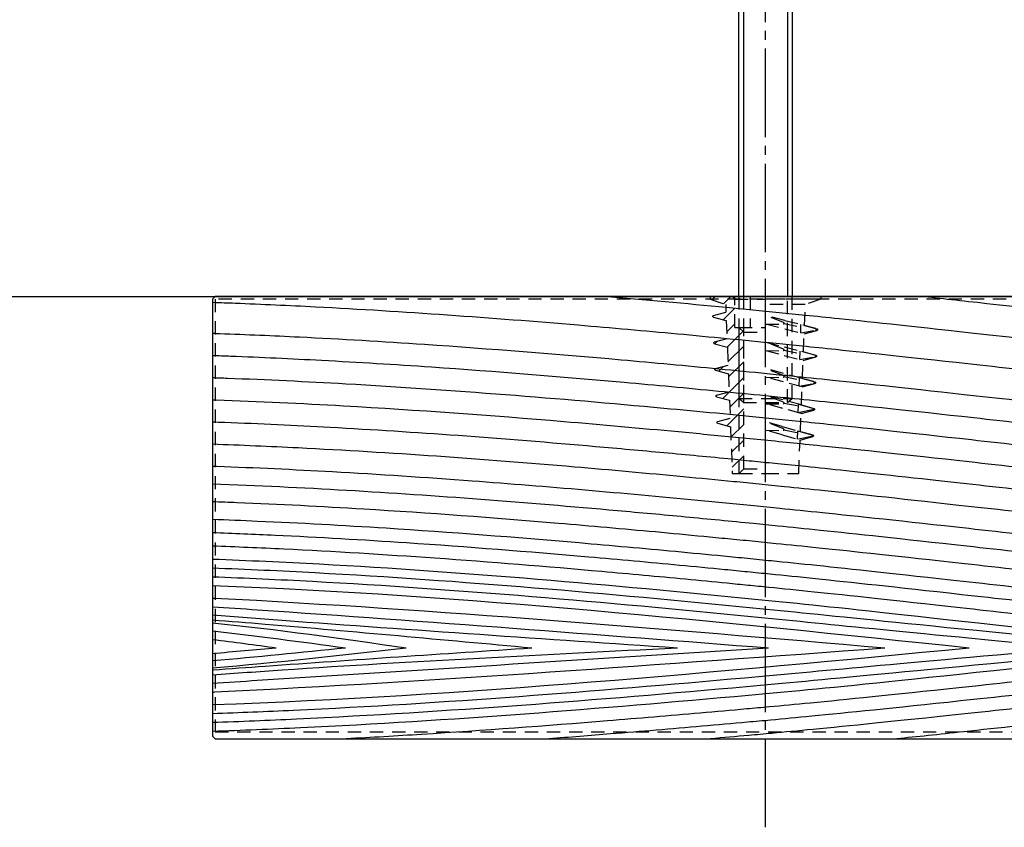
# Model space of a CAD drawing. Units: inches. Extents: x 1787 to 2594, y 147 to 707.
# Drawn here: x 1999 to 2110, y 354 to 446 of the extents above; entities that cross this region are included whole.
import ezdxf

# ---------------------------------------------------------------- set-up
doc = ezdxf.new("R2010")
doc.units = ezdxf.units.IN
doc.header["$MEASUREMENT"] = 0
doc.linetypes.add('CENS', pattern=[13, 10, -1, 1, -1])
doc.linetypes.add('HIDS', pattern=[2.5, 1.5, -1])
for name, color, linetype in [('01-下書線', 251, 'Continuous'), ('02-実線-1', 7, 'Continuous'), ('03-細線', 1, 'Continuous'), ('04-破線-1', 5, 'HIDS'), ('06-中心線', 1, 'CENS'), ('11-ﾈｼﾞ関連', 7, 'Continuous')]:
    doc.layers.add(name, color=color, linetype=linetype)

# ---------------------------------------------------------------- blocks, each defined once
blk = doc.blocks.new('A$C4b4f7ef8')
at = {"layer": '03-細線', "color": 1, "linetype": 'Continuous'}
for points, knots in [([(27.67, 24.56), (26.78, 24.66), (25.91, 24.75), (21.99, 25.2), (19.16, 25.52), (11.3, 26.4), (6.92, 26.89), (-4.3, 28.13), (-9.19, 28.66), (-14.48, 29.21), (-15.72, 29.33), (-17.93, 29.56), (-18.92, 29.65), (-21.89, 29.95), (-23.88, 30.14), (-30.46, 30.78), (-35.07, 31.2), (-39.71, 31.6)], [0.907933, 0.907933, 0.907933, 0.907933, 1.586728, 1.586728, 4.045497, 4.045497, 8.963036, 8.963036, 18.798114, 18.798114, 22.170504, 22.170504, 25.108247, 25.108247, 30.983733, 30.983733, 44.536939, 44.536939, 44.536939, 44.536939]), ([(23.09, 28.6), (20.91, 28.84), (18.87, 29.07), (11.69, 29.88), (7.31, 30.37), (0.74, 31.09), (-1.72, 31.36), (-3.9, 31.6)], [2.23192, 2.23192, 2.23192, 2.23192, 4.044748, 4.044748, 8.961287, 8.961287, 12.678452, 12.678452, 12.678452, 12.678452]), ([(27.67, 21.03), (26.64, 21.15), (25.65, 21.26), (21.6, 21.72), (18.77, 22.04), (10.91, 22.92), (6.52, 23.41), (-4.68, 24.65), (-9.57, 25.18), (-14.83, 25.72), (-16.06, 25.85), (-18.26, 26.07), (-19.25, 26.17), (-22.09, 26.45), (-23.94, 26.63), (-27.66, 26.99), (-29.52, 27.17), (-35.11, 27.69), (-38.85, 28.02), (-52.4, 29.16), (-62.3, 29.88), (-75.3, 30.55), (-78.33, 30.69), (-82.2, 30.84), (-83.02, 30.87), (-83.84, 30.9)], [0.807775, 0.807775, 0.807775, 0.807775, 1.586978, 1.586978, 4.046247, 4.046247, 8.964787, 8.964787, 18.801865, 18.801865, 22.155206, 22.155206, 25.088727, 25.088727, 30.583185, 30.583185, 36.077643, 36.077643, 47.066559, 47.066559, 75.787881, 75.787881, 84.476265, 84.476265, 86.827243, 86.827243, 86.827243, 86.827243]), ([(27.67, 17.51), (26.51, 17.64), (25.38, 17.77), (21.21, 18.24), (18.37, 18.56), (10.52, 19.44), (6.13, 19.93), (-5.07, 21.17), (-9.94, 21.7), (-15.54, 22.28), (-17.05, 22.43), (-19.43, 22.67), (-20.33, 22.76), (-23.07, 23.03), (-24.9, 23.21), (-30.39, 23.74), (-34.06, 24.08), (-45.11, 25.06), (-52.53, 25.65), (-64.67, 26.47), (-69.38, 26.75), (-77.09, 27.13), (-80.09, 27.26), (-83.37, 27.38), (-83.65, 27.39), (-83.94, 27.4)], [0.70821, 0.70821, 0.70821, 0.70821, 1.587229, 1.587229, 4.046999, 4.046999, 8.966541, 8.966541, 18.805625, 18.805625, 23.03152, 23.03152, 25.744325, 25.744325, 31.169935, 31.169935, 42.021155, 42.021155, 63.723596, 63.723596, 77.373869, 77.373869, 85.986384, 85.986384, 86.80128, 86.80128, 86.80128, 86.80128]), ([(27.67, 15), (26.41, 15.14), (25.18, 15.28), (20.92, 15.76), (18.09, 16.08), (10.23, 16.96), (5.85, 17.45), (-5.34, 18.69), (-10.21, 19.21), (-15.8, 19.79), (-17.3, 19.94), (-19.65, 20.18), (-20.53, 20.27), (-23.19, 20.53), (-24.96, 20.7), (-30.29, 21.21), (-33.85, 21.55), (-44.64, 22.51), (-51.9, 23.09), (-63.32, 23.88), (-67.46, 24.13), (-75.03, 24.53), (-78.45, 24.69), (-82.57, 24.85), (-83.26, 24.87), (-83.94, 24.9)], [0.637451, 0.637451, 0.637451, 0.637451, 1.587407, 1.587407, 4.047536, 4.047536, 8.967793, 8.967793, 18.808307, 18.808307, 23.036881, 23.036881, 25.6724, 25.6724, 30.943439, 30.943439, 41.485516, 41.485516, 62.797293, 62.797293, 74.83727, 74.83727, 84.751303, 84.751303, 86.717847, 86.717847, 86.717847, 86.717847]), ([(27.67, 12.48), (26.31, 12.63), (24.99, 12.78), (20.64, 13.27), (17.81, 13.59), (9.95, 14.48), (5.57, 14.96), (-5.62, 16.2), (-10.48, 16.73), (-15.7, 17.27), (-16.9, 17.39), (-19.08, 17.61), (-20.06, 17.71), (-23.02, 18), (-25, 18.2), (-28.97, 18.58), (-30.95, 18.76), (-38.88, 19.5), (-44.84, 20.01), (-56.82, 20.94), (-62.84, 21.35), (-73.32, 21.95), (-77.78, 22.16), (-82.81, 22.35), (-83.37, 22.37), (-83.94, 22.39)], [0.566987, 0.566987, 0.566987, 0.566987, 1.587586, 1.587586, 4.048073, 4.048073, 8.969046, 8.969046, 18.810991, 18.810991, 22.117687, 22.117687, 25.062017, 25.062017, 30.950679, 30.950679, 36.839341, 36.839341, 54.449275, 54.449275, 72.05921, 72.05921, 85.005274, 85.005274, 86.633474, 86.633474, 86.633474, 86.633474]), ([(27.67, 9.96), (26.21, 10.13), (24.8, 10.29), (20.36, 10.79), (17.53, 11.11), (9.67, 11.99), (5.29, 12.48), (-5.89, 13.72), (-10.75, 14.24), (-15.94, 14.78), (-17.13, 14.9), (-19.4, 15.13), (-20.48, 15.24), (-22.65, 15.45), (-23.73, 15.56), (-26.97, 15.87), (-29.12, 16.08), (-35.58, 16.68), (-39.9, 17.07), (-52.49, 18.13), (-60.78, 18.73), (-73.91, 19.48), (-78.7, 19.7), (-83.65, 19.88), (-83.8, 19.89), (-83.94, 19.89)], [0.496816, 0.496816, 0.496816, 0.496816, 1.587765, 1.587765, 4.04861, 4.04861, 8.970299, 8.970299, 18.813676, 18.813676, 22.089928, 22.089928, 25.328433, 25.328433, 28.566938, 28.566938, 34.96657, 34.96657, 47.765833, 47.765833, 72.160801, 72.160801, 86.134983, 86.134983, 86.548396, 86.548396, 86.548396, 86.548396]), ([(27.67, 7.45), (26.11, 7.62), (24.6, 7.79), (20.08, 8.31), (17.25, 8.62), (9.39, 9.51), (5.02, 10), (-4.61, 11.06), (-8.88, 11.52), (-14.01, 12.07), (-15.5, 12.22), (-17.99, 12.48), (-19.03, 12.58), (-20.92, 12.77), (-21.77, 12.85), (-23.49, 13.02), (-24.34, 13.11), (-27.77, 13.44), (-30.34, 13.68), (-35.49, 14.16), (-38.07, 14.39), (-45.81, 15.07), (-50.99, 15.49), (-60.98, 16.21), (-65.8, 16.52), (-74.6, 17), (-78.58, 17.19), (-83.03, 17.36), (-83.48, 17.37), (-83.94, 17.39)], [0.426936, 0.426936, 0.426936, 0.426936, 1.587944, 1.587944, 4.049145, 4.049145, 8.971548, 8.971548, 16.76064, 16.76064, 20.553165, 20.553165, 23.58825, 23.58825, 26.145959, 26.145959, 28.703667, 28.703667, 36.360735, 36.360735, 44.017804, 44.017804, 59.331941, 59.331941, 73.485263, 73.485263, 85.140449, 85.140449, 86.462805, 86.462805, 86.462805, 86.462805]), ([(27.67, 4.93), (26.49, 5.07), (25.34, 5.2), (21.08, 5.68), (18.18, 6), (10.14, 6.91), (5.65, 7.41), (-5.81, 8.68), (-10.79, 9.22), (-16.41, 9.8), (-17.89, 9.95), (-20.28, 10.19), (-21.22, 10.29), (-23.12, 10.47), (-24.07, 10.57), (-26.92, 10.85), (-28.83, 11.03), (-34.83, 11.59), (-38.93, 11.97), (-53.39, 13.2), (-63.79, 13.95), (-77.47, 14.63), (-80.7, 14.77), (-83.94, 14.89)], [0.357343, 0.357343, 0.357343, 0.357343, 1.230841, 1.230841, 3.692522, 3.692522, 8.615885, 8.615885, 18.46261, 18.46261, 22.606896, 22.606896, 25.441577, 25.441577, 28.276258, 28.276258, 33.966156, 33.966156, 46.167831, 46.167831, 76.904483, 76.904483, 86.376281, 86.376281, 86.376281, 86.376281]), ([(27.67, 2.42), (26.39, 2.56), (25.15, 2.7), (20.8, 3.19), (17.9, 3.52), (9.86, 4.42), (5.37, 4.93), (-6.09, 6.2), (-11.06, 6.73), (-16.76, 7.32), (-18.32, 7.48), (-20.8, 7.73), (-21.77, 7.83), (-24.85, 8.13), (-26.97, 8.34), (-33.33, 8.95), (-37.57, 9.33), (-46.07, 10.07), (-50.33, 10.41), (-59.85, 11.12), (-65.11, 11.47), (-74.73, 12.01), (-79.09, 12.21), (-83.61, 12.38), (-83.78, 12.38), (-83.94, 12.39)], [0.288036, 0.288036, 0.288036, 0.288036, 1.231013, 1.231013, 3.693038, 3.693038, 8.617089, 8.617089, 18.465191, 18.465191, 22.854507, 22.854507, 25.766254, 25.766254, 32.094508, 32.094508, 44.751015, 44.751015, 57.407523, 57.407523, 72.986643, 72.986643, 85.813151, 85.813151, 86.289063, 86.289063, 86.289063, 86.289063]), ([(27.67, 0.4), (26.31, 0.56), (25, 0.71), (20.58, 1.21), (17.68, 1.53), (9.63, 2.44), (5.15, 2.94), (-6.31, 4.21), (-11.27, 4.74), (-16.97, 5.34), (-18.52, 5.49), (-20.95, 5.74), (-21.87, 5.83), (-25.35, 6.17), (-27.92, 6.42), (-33.04, 6.91), (-35.61, 7.14), (-43.31, 7.83), (-48.45, 8.26), (-63.68, 9.41), (-73.78, 10.02), (-83.94, 10.39)], [0.232793, 0.232793, 0.232793, 0.232793, 1.23115, 1.23115, 3.693451, 3.693451, 8.618052, 8.618052, 18.467254, 18.467254, 22.853507, 22.853507, 25.626333, 25.626333, 33.289985, 33.289985, 40.953636, 40.953636, 56.280939, 56.280939, 86.218613, 86.218613, 86.218613, 86.218613]), ([(27.67, -1.61), (26.23, -1.45), (24.84, -1.29), (20.35, -0.78), (17.45, -0.46), (9.41, 0.45), (4.92, 0.95), (-6.53, 2.22), (-11.49, 2.75), (-17.18, 3.35), (-18.73, 3.5), (-21.14, 3.75), (-22.05, 3.84), (-23.86, 4.02), (-24.78, 4.11), (-26.6, 4.28), (-27.51, 4.37), (-30.24, 4.63), (-32.06, 4.81), (-37.54, 5.31), (-41.19, 5.64), (-52.16, 6.56), (-59.49, 7.11), (-71.61, 7.84), (-76.38, 8.09), (-82.09, 8.32), (-83.01, 8.35), (-83.94, 8.39)], [0.17773, 0.17773, 0.17773, 0.17773, 1.231288, 1.231288, 3.693863, 3.693863, 8.619015, 8.619015, 18.469317, 18.469317, 22.857664, 22.857664, 25.587045, 25.587045, 28.316426, 28.316426, 31.045807, 31.045807, 36.504569, 36.504569, 47.422093, 47.422093, 69.257142, 69.257142, 83.416945, 83.416945, 86.147756, 86.147756, 86.147756, 86.147756]), ([(27.67, -3.62), (26.15, -3.45), (24.69, -3.28), (20.13, -2.77), (17.23, -2.44), (9.19, -1.54), (4.7, -1.04), (-6.75, 0.23), (-11.7, 0.77), (-17.51, 1.37), (-19.16, 1.54), (-21.67, 1.79), (-22.57, 1.88), (-24.37, 2.06), (-25.28, 2.15), (-27.99, 2.41), (-29.8, 2.58), (-35.24, 3.1), (-38.87, 3.42), (-49.76, 4.36), (-57.03, 4.93), (-69.16, 5.7), (-74.01, 5.97), (-80.56, 6.25), (-82.25, 6.32), (-83.94, 6.38)], [0.122845, 0.122845, 0.122845, 0.122845, 1.231426, 1.231426, 3.694277, 3.694277, 8.61998, 8.61998, 18.471385, 18.471385, 23.189917, 23.189917, 25.90494, 25.90494, 28.619962, 28.619962, 34.050008, 34.050008, 44.910099, 44.910099, 66.630282, 66.630282, 81.058212, 81.058212, 86.07662, 86.07662, 86.07662, 86.07662]), ([(27.67, -5.13), (26.09, -4.95), (24.57, -4.78), (19.96, -4.26), (17.06, -3.93), (9.02, -3.03), (4.53, -2.53), (-6.91, -1.26), (-11.86, -0.73), (-17.67, -0.12), (-19.31, 0.05), (-21.77, 0.29), (-22.62, 0.38), (-24.32, 0.54), (-25.18, 0.63), (-27.74, 0.88), (-29.45, 1.04), (-34.58, 1.53), (-38, 1.84), (-48.27, 2.74), (-55.13, 3.28), (-66.95, 4.07), (-71.91, 4.35), (-79.22, 4.7), (-81.58, 4.8), (-83.94, 4.88)], [0.081798, 0.081798, 0.081798, 0.081798, 1.231529, 1.231529, 3.694587, 3.694587, 8.620703, 8.620703, 18.472934, 18.472934, 23.191971, 23.191971, 25.757024, 25.757024, 28.322077, 28.322077, 33.452183, 33.452183, 43.712395, 43.712395, 64.23282, 64.23282, 79.011375, 79.011375, 86.022733, 86.022733, 86.022733, 86.022733]), ([(27.67, -6.64), (26.03, -6.46), (24.45, -6.28), (19.79, -5.75), (16.89, -5.42), (8.85, -4.52), (4.37, -4.02), (-7.08, -2.75), (-12.03, -2.22), (-17.82, -1.61), (-19.47, -1.45), (-21.85, -1.21), (-22.63, -1.13), (-24.2, -0.98), (-24.98, -0.9), (-27.34, -0.67), (-28.91, -0.52), (-33.62, -0.07), (-36.77, 0.22), (-46.21, 1.06), (-52.5, 1.57), (-64.5, 2.41), (-70.19, 2.76), (-78.57, 3.17), (-81.25, 3.28), (-83.94, 3.38)], [0.04085, 0.04085, 0.04085, 0.04085, 1.231632, 1.231632, 3.694897, 3.694897, 8.621425, 8.621425, 18.474483, 18.474483, 23.194024, 23.194024, 25.553563, 25.553563, 27.913102, 27.913102, 32.632179, 32.632179, 42.070334, 42.070334, 60.946644, 60.946644, 77.965928, 77.965928, 85.969152, 85.969152, 85.969152, 85.969152]), ([(27.67, -8.15), (-6.27, -4.31), (-14.45, -3.45), (-39, -1.01), (-55.4, 0.43), (-75.88, 1.55), (-79.9, 1.73), (-83.94, 1.88)], [0, 0, 0, 0, 24.620103, 24.620103, 73.86031, 73.86031, 85.915458, 85.915458, 85.915458, 85.915458]), ([(22.13, -8.15), (-6.42, -5.3), (-14.64, -4.44), (-39.32, -1.99), (-55.8, -0.54), (-76.19, 0.56), (-80.06, 0.74), (-83.94, 0.88)], [0, 0, 0, 0, 24.757444, 24.757444, 74.272332, 74.272332, 85.878945, 85.878945, 85.878945, 85.878945]), ([(13.41, -8.15), (-6.55, -6.29), (-14.8, -5.42), (-39.57, -2.97), (-56.09, -1.52), (-76.41, -0.43), (-80.17, -0.26), (-83.94, -0.12)], [0, 0, 0, 0, 24.852079, 24.852079, 74.556237, 74.556237, 85.842317, 85.842317, 85.842317, 85.842317]), ([(-7.94, -8.15), (-33.18, -5.99), (-58.5, -3.83), (-83.86, -2.52), (-83.94, -2.52)], [0, 0, 0, 0, 75.986401, 76.206167, 76.206167, 76.206167, 76.206167]), ([(-21.09, -8.15), (-40.35, -6.66), (-61.29, -5.03), (-82.25, -3.62), (-83.94, -3.51)], [0, 0, 0, 0, 57.935302, 63.017762, 63.017762, 63.017762, 63.017762]), ([(-31.4, -8.15), (-46.29, -7.14), (-63.81, -5.95), (-81.32, -4.64), (-83.94, -4.44)], [0, 0, 0, 0, 44.781508, 52.667579, 52.667579, 52.667579, 52.667579]), ([(-47.85, -8.15), (-57.89, -7.23), (-69.92, -6.12), (-81.95, -5.14), (-83.94, -4.99)], [0, 0, 0, 0, 30.252191, 36.224893, 36.224893, 36.224893, 36.224893]), ([(-47.85, -8.15), (-57.9, -8.82), (-69.93, -9.62), (-81.95, -10.5), (-83.94, -10.64)], [0, 0, 0, 0, 30.203192, 36.172143, 36.172143, 36.172143, 36.172143]), ([(-31.4, -8.15), (-46.3, -8.9), (-63.82, -9.77), (-81.32, -11.01), (-83.94, -11.2)], [0, 0, 0, 0, 44.742263, 52.626268, 52.626268, 52.626268, 52.626268]), ([(-21.09, -8.15), (-40.35, -9.37), (-61.3, -10.69), (-82.25, -12.04), (-83.94, -12.15)], [0, 0, 0, 0, 57.892284, 62.973708, 62.973708, 62.973708, 62.973708]), ([(-7.94, -8.15), (-33.19, -10.02), (-58.51, -11.9), (-83.86, -13.15), (-83.94, -13.16)], [0, 0, 0, 0, 75.942725, 76.162458, 76.162458, 76.162458, 76.162458]), ([(13.41, -8.15), (-6.8, -9.96), (-15.29, -10.76), (-40.76, -13.06), (-57.76, -14.4), (-77.84, -15.34), (-80.89, -15.46), (-83.94, -15.57)], [0, 0, 0, 0, 25.547788, 25.547788, 76.643364, 76.643364, 85.79398, 85.79398, 85.79398, 85.79398]), ([(22.13, -8.15), (-6.67, -10.95), (-15.13, -11.75), (-40.52, -14.04), (-57.46, -15.38), (-77.61, -16.33), (-80.77, -16.46), (-83.94, -16.57)], [0, 0, 0, 0, 25.449906, 25.449906, 76.349719, 76.349719, 85.828291, 85.828291, 85.828291, 85.828291]), ([(27.67, -8.15), (-6.53, -11.94), (-14.95, -12.74), (-40.21, -15.02), (-57.08, -16.36), (-77.3, -17.32), (-80.61, -17.45), (-83.92, -17.57)], [0, 0, 0, 0, 25.314038, 25.314038, 75.942114, 75.942114, 85.848067, 85.848067, 85.848067, 85.848067]), ([(27.67, -9.66), (26.03, -9.84), (24.45, -10.02), (19.77, -10.53), (16.87, -10.85), (8.79, -11.73), (4.28, -12.22), (-7.28, -13.46), (-12.34, -13.97), (-18.05, -14.52), (-19.56, -14.66), (-21.87, -14.87), (-22.72, -14.95), (-25.31, -15.18), (-27.06, -15.34), (-32.3, -15.79), (-35.8, -16.09), (-46.3, -16.94), (-53.3, -17.46), (-63.14, -18.08), (-65.97, -18.25), (-68.79, -18.4)], [0.040789, 0.040789, 0.040789, 0.040789, 1.257182, 1.257182, 3.771547, 3.771547, 8.800276, 8.800276, 18.857734, 18.857734, 23.10247, 23.10247, 25.649317, 25.649317, 30.8975, 30.8975, 41.393867, 41.393867, 62.386602, 62.386602, 70.835527, 70.835527, 70.835527, 70.835527]), ([(27.67, -11.17), (26.09, -11.34), (24.56, -11.51), (19.94, -12.02), (17.03, -12.34), (8.96, -13.23), (4.44, -13.71), (-7.12, -14.95), (-12.18, -15.46), (-17.9, -16.01), (-19.41, -16.15), (-21.74, -16.37), (-22.6, -16.44), (-25.18, -16.67), (-26.9, -16.83), (-32.06, -17.28), (-35.5, -17.57), (-41.26, -18.04), (-43.58, -18.22), (-45.9, -18.4)], [0.081668, 0.081668, 0.081668, 0.081668, 1.257027, 1.257027, 3.771081, 3.771081, 8.799189, 8.799189, 18.855405, 18.855405, 23.094907, 23.094907, 25.675293, 25.675293, 30.836065, 30.836065, 41.157608, 41.157608, 48.106834, 48.106834, 48.106834, 48.106834]), ([(27.67, -12.68), (26.15, -12.85), (24.68, -13.01), (20.1, -13.51), (17.2, -13.83), (9.12, -14.72), (4.6, -15.21), (-6.97, -16.44), (-12.03, -16.95), (-17.76, -17.5), (-19.27, -17.65), (-21.6, -17.86), (-22.47, -17.94), (-24.77, -18.14), (-26.21, -18.27), (-27.65, -18.4)], [0.122637, 0.122637, 0.122637, 0.122637, 1.256872, 1.256872, 3.770615, 3.770615, 8.798103, 8.798103, 18.853077, 18.853077, 23.087432, 23.087432, 25.681063, 25.681063, 30.004782, 30.004782, 30.004782, 30.004782]), ([(27.67, -14.69), (26.22, -14.85), (24.83, -15), (20.32, -15.5), (17.42, -15.82), (9.34, -16.7), (4.82, -17.19), (-1.88, -17.91), (-4.37, -18.17), (-6.58, -18.4)], [0.177406, 0.177406, 0.177406, 0.177406, 1.256665, 1.256665, 3.769994, 3.769994, 8.796652, 8.796652, 12.504589, 12.504589, 12.504589, 12.504589])]:
    blk.add_open_spline(points, degree=3, knots=knots, dxfattribs=at)
for points in [[(1.59, -8.15), (-26.89, -5.16), (-55.37, -2.17), (-83.94, -1.12)], [(-62.03, -8.15), (-69.33, -7.11), (-76.62, -6.07), (-83.94, -5.32)], [(-68.92, -8.15), (-73.92, -7.47), (-78.93, -6.79), (-83.94, -6.23)], [(-76.72, -8.15), (-79.13, -7.82), (-81.53, -7.5), (-83.94, -7.2)], [(-76.72, -8.15), (-79.13, -8.36), (-81.53, -8.57), (-83.94, -8.78)], [(-68.92, -8.15), (-73.93, -8.65), (-78.93, -9.16), (-83.94, -9.59)], [(-62.03, -8.15), (-69.33, -8.97), (-76.63, -9.79), (-83.94, -10.42)], [(1.59, -8.15), (-26.89, -10.87), (-55.38, -13.58), (-83.94, -14.57)]]:
    blk.add_open_spline(points, degree=3, dxfattribs=at)
blk = doc.blocks.new('A$C558c5dde')
at = {"layer": '11-ﾈｼﾞ関連', "linetype": 'HIDS'}
h = blk.add_hatch(dxfattribs=at)
h.set_pattern_fill('ANSI31', color=5, scale=10)
h.set_pattern_definition([(45, (-1657.6463, -718.7886), (-0.8838835, 0.8838835), [])])
h.paths.add_polyline_path([(12.17, 2.37), (11.78, 3.81, 0.767327), (11.59, 3.81), (11.21, 2.4), (9.17, 2.48), (8.78, 3.93, 0.767327), (8.59, 3.93), (8.21, 2.52), (6.17, 2.6), (5.78, 4.05, 0.767327), (5.59, 4.05), (5.21, 2.64), (3.17, 2.72), (2.78, 4.17, 0.767327), (2.59, 4.17), (2.21, 2.76), (0.17, 2.84), (0.15, 2.9), (-0.22, 4.28, 0.339454), (-0.31, 4.36, 0.339454), (-0.41, 4.28), (-0.79, 2.88), (-1.63, 2.91), (-2.26, 4.66), (-2.56, 4.66), (-2.56, 2.17), (-2.26, 1.87), (0.94, 1.87), (0.94, 1.41), (17.44, 1.41), (17.44, 2.16)])
h.paths.add_polyline_path([(17.44, 1.37), (17.44, 1.41), (0.94, 1.41), (1.48, 0.87), (16.94, 0.87)])
at = {"layer": '11-ﾈｼﾞ関連', "color": 5, "linetype": 'HIDS'}
for p, q in [((-2.56, 4.66), (-2.56, 1.87)), ((-2.56, 4.66), (-2.26, 4.66)), ((-2.26, 4.66), (-1.63, 2.91)), ((-0.41, 4.28), (-0.79, 2.88)), ((-0.22, 4.28), (0.15, 2.9)), ((2.59, 4.17), (2.21, 2.76)), ((2.78, 4.17), (3.17, 2.72)), ((5.59, 4.05), (5.21, 2.64)), ((5.78, 4.05), (6.17, 2.6)), ((8.59, 3.93), (8.21, 2.52)), ((8.78, 3.93), (9.17, 2.48)), ((11.59, 3.81), (11.21, 2.4)), ((11.78, 3.81), (12.17, 2.37)), ((-1.63, 2.91), (-0.79, 2.88)), ((0.15, 2.9), (0.17, 2.84)), ((0.17, 2.84), (2.21, 2.76)), ((3.17, 2.72), (5.21, 2.64)), ((6.17, 2.6), (8.21, 2.52)), ((9.17, 2.48), (11.21, 2.4)), ((12.17, 2.37), (17.44, 2.16)), ((-2.56, 2.17), (-2.26, 1.87)), ((-2.26, 1.87), (-2.56, 1.87)), ((-2.56, 0.14), (-2.56, 1.87)), ((0.94, 1.87), (-2.26, 1.87)), ((-2.26, 1.87), (-2.26, -1.59)), ((0.94, 1.87), (0.94, 1.41)), ((0.94, 1.41), (0.94, -1.59)), ((0.94, 1.41), (1.48, 0.87)), ((0.94, 1.41), (17.44, 1.41)), ((17.44, 1.37), (16.94, 0.87)), ((17.44, 2.16), (17.44, 1.37)), ((17.44, 1.37), (17.44, -1.59)), ((-2.56, 0.14), (0.94, 0.14)), ((-2.56, -1.59), (-2.56, 0.14)), ((16.94, 0.87), (1.48, 0.87)), ((1.48, 0.87), (1.48, -1.59)), ((16.94, 0.87), (16.94, -1.59)), ((-2.56, -7.84), (-2.56, -1.59)), ((-2.26, -7.84), (-2.26, -1.59)), ((-1.63, -6.09), (-1.63, -1.59)), ((0.15, -3.79), (-0.41, -1.59)), ((0.38, -3.62), (-0.41, -1.59)), ((0.55, -1.59), (1.11, -3.79)), ((0.57, -1.59), (0.57, -3.58)), ((3.39, -3.62), (2.59, -1.59)), ((2.6, -1.61), (3.15, -3.71)), ((3.56, -1.59), (3.58, -3.58)), ((3.56, -1.61), (4.11, -3.71)), ((6.39, -3.62), (5.59, -1.59)), ((6.14, -3.64), (5.6, -1.61)), ((7.11, -3.64), (6.56, -1.61)), ((6.57, -1.59), (6.59, -3.58)), ((9.14, -3.56), (8.6, -1.61)), ((9.4, -3.62), (8.6, -1.61)), ((10.1, -3.56), (9.56, -1.61)), ((9.57, -1.59), (9.59, -3.58)), ((12.13, -3.49), (11.6, -1.61)), ((12.41, -3.62), (11.6, -1.61)), ((13.1, -3.49), (12.56, -1.61)), ((12.57, -1.59), (12.6, -3.58)), ((17.44, -1.59), (17.44, -5.34)), ((0.15, -3.79), (0.71, -6)), ((0.5, -3.68), (0.89, -5.59)), ((1.11, -3.79), (1.67, -5.96)), ((3.15, -3.71), (3.71, -5.88)), ((3.5, -3.68), (3.87, -5.5)), ((4.11, -3.71), (4.67, -5.84)), ((6.71, -5.76), (6.14, -3.64)), ((6.5, -3.68), (6.85, -5.41)), ((7.67, -5.73), (7.11, -3.64)), ((9.71, -5.64), (9.14, -3.56)), ((9.49, -3.68), (9.82, -5.33)), ((10.67, -5.61), (10.1, -3.56)), ((12.13, -3.49), (12.71, -5.53)), ((12.5, -3.68), (12.82, -5.24)), ((13.1, -3.49), (13.67, -5.49)), ((4.58, -5.48), (3.62, -5.51)), ((4.07, -7.15), (3.62, -5.51)), ((4.58, -5.48), (4.27, -7.14)), ((7.58, -5.39), (6.62, -5.42)), ((7.07, -7.03), (6.62, -5.42)), ((7.58, -5.39), (7.27, -7.03)), ((10.59, -5.3), (9.63, -5.33)), ((9.63, -5.33), (10.07, -6.92)), ((10.27, -6.91), (10.59, -5.3)), ((12.71, -5.53), (10.67, -5.61)), ((13.59, -5.21), (12.63, -5.24)), ((12.63, -5.24), (13.07, -6.8)), ((12.71, -5.53), (13.09, -6.94)), ((13.27, -6.79), (13.59, -5.21)), ((13.67, -5.49), (13.28, -6.94)), ((17.44, -5.34), (13.67, -5.49)), ((-2.26, -7.84), (-1.63, -6.09)), ((0.7, -6), (-1.63, -6.09)), ((1.57, -5.57), (0.61, -5.6)), ((1.07, -7.27), (0.61, -5.6)), ((0.71, -6), (1.09, -7.41)), ((1.56, -5.57), (1.27, -7.26)), ((1.67, -5.96), (1.28, -7.41)), ((3.71, -5.88), (1.67, -5.96)), ((3.71, -5.88), (4.09, -7.29)), ((4.67, -5.84), (4.28, -7.29)), ((6.72, -5.76), (4.67, -5.84)), ((6.71, -5.76), (7.09, -7.17)), ((7.67, -5.73), (7.28, -7.17)), ((9.71, -5.64), (7.67, -5.73)), ((9.71, -5.64), (10.09, -7.05)), ((10.67, -5.61), (10.28, -7.05)), ((-2.56, -7.84), (-2.26, -7.84))]:
    blk.add_line(p, q, dxfattribs=at)
for centre, start, end in [((-0.31, 4.26), 90, 165), ((-0.31, 4.26), 15, 90), ((2.69, 4.14), 15, 165), ((5.69, 4.02), 15, 165), ((8.69, 3.9), 15, 165), ((11.69, 3.79), 15, 165), ((0.47, -3.58), 201.1631, 0.027), ((3.48, -3.58), 201.3906, 0.5966), ((6.49, -3.58), 201.5522, 0.412), ((9.49, -3.58), 201.7129, 0.4927), ((12.5, -3.58), 201.8727, 0.7961), ((1.17, -7.24), 195.4411, 350.0894), ((1.19, -7.38), 195, 270), ((1.19, -7.38), 270, 345), ((4.17, -7.13), 195.5453, 349.4908), ((4.19, -7.26), 195, 270), ((4.19, -7.26), 270, 345), ((7.17, -7.01), 195.6443, 349.1374), ((7.19, -7.15), 195, 270), ((7.19, -7.15), 270, 345), ((10.17, -6.89), 195.7371, 348.7622), ((10.19, -7.03), 195, 270), ((10.19, -7.03), 270, 345), ((13.17, -6.77), 195.8225, 348.3634), ((13.19, -6.91), 195, 270), ((13.19, -6.91), 270, 345)]:
    blk.add_arc(centre, 0.1, start, end, dxfattribs=at)
blk = doc.blocks.new('A$C66a54df2')
at = {"layer": '11-ﾈｼﾞ関連', "color": 5, "linetype": 'HIDS'}
for p, q in [((-2.79, 0.11), (-2.79, -11.42)), ((-2.29, 0.11), (-2.29, -11.89)), ((2.71, -11.89), (2.71, 0.11)), ((3.21, -11.42), (3.21, 0.11)), ((-2.29, -11.89), (-2.79, -11.42)), ((-2.79, -11.42), (3.21, -11.42)), ((-2.29, -11.89), (2.71, -11.89)), ((2.71, -11.89), (3.21, -11.42))]:
    blk.add_line(p, q, dxfattribs=at)
at = {"layer": '11-ﾈｼﾞ関連'}
blk.add_point((0.21, 0.11), dxfattribs=at)

msp = doc.modelspace()

# ---------------------------------------------------------------- linework, layer by layer
at = {"layer": '01-下書線'}
msp.add_line((1787.269, 414.444), (2594.269, 414.444), dxfattribs=at)
at = {"layer": '02-実線-1'}
msp.add_lwpolyline([(2021.212, 364.444), (2470.612, 364.444), (2470.912, 364.744), (2470.912, 414.144), (2470.612, 414.444), (2021.212, 414.444), (2020.912, 414.144), (2020.912, 364.744)], close=True, dxfattribs=at)
at = {"layer": '04-破線-1'}
msp.add_lwpolyline([(2021.212, 365.244), (2470.612, 365.244), (2470.612, 414.144), (2021.212, 414.144)], close=True, dxfattribs=at)
at = {"layer": '06-中心線', "color": 1, "linetype": 'CENS'}
msp.add_line((2083.412, 354.444), (2083.412, 514.444), dxfattribs=at)
at = {"layer": '11-ﾈｼﾞ関連', "linetype": 'Continuous'}
for p, q in [((2080.412, 414.444), (2080.412, 454.444)), ((2086.412, 454.444), (2086.412, 414.444))]:
    msp.add_line(p, q, dxfattribs=at)
at = {"layer": '11-ﾈｼﾞ関連', "color": 1, "linetype": 'Continuous'}
for p, q in [((2080.912, 454.444), (2080.912, 414.444)), ((2085.912, 454.444), (2085.912, 414.444))]:
    msp.add_line(p, q, dxfattribs=at)

# ---------------------------------------------------------------- block references
at = {"xscale": -1, "rotation": 90}
msp.add_blockref('A$C558c5dde', (2081.821, 411.881), dxfattribs=at)
at = {"layer": '03-細線'}
msp.add_blockref('A$C4b4f7ef8', (2104.85, 382.842), dxfattribs=at)
at = {"layer": '11-ﾈｼﾞ関連'}
msp.add_blockref('A$C66a54df2', (2083.199, 414.337), dxfattribs=at)

doc.saveas('drawing.dxf')
